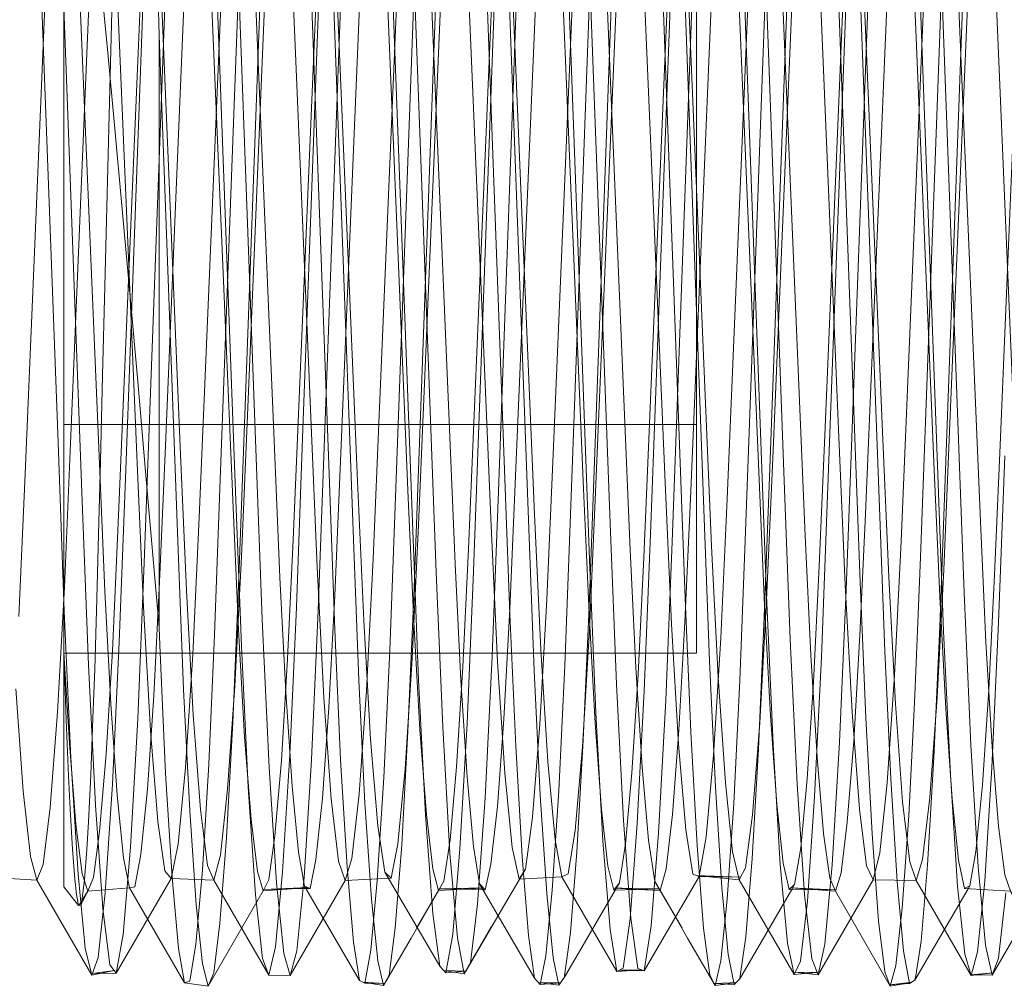
# Model space of a CAD drawing. Units: inches. Extents: x -18 to 18, y -12 to 12.
# Drawn here: x -14.2 to -13.9, y -9.5 to -9.3 of the extents above; entities that cross this region are included whole.
import ezdxf

# ---------------------------------------------------------------- set-up
doc = ezdxf.new("R2010")
doc.units = ezdxf.units.IN
doc.header["$MEASUREMENT"] = 0
doc.linetypes.add('ISO-02 Dashed', pattern=[0.3, 0.24, -0.06])
for name, color, linetype, lineweight in [('Roof', 7, 'Continuous', 13), ('Setscrew', 7, 'Continuous', 5), ('T MINI', 7, 'Continuous', 5)]:
    doc.layers.add(name, color=color, linetype=linetype, lineweight=lineweight)

# ---------------------------------------------------------------- blocks, each defined once
blk = doc.blocks.new('Group-3-1')
at = {"layer": 'Setscrew', "color": 7, "linetype": 'Continuous', "lineweight": 5}
for p, q in [((-7.086, -4.74756), (-7.086, -4.58367)), ((-7.07542, -4.61748), (-7.07472, -4.64667)), ((-6.98574, -4.62862), (-6.98281, -4.69814)), ((-7.00652, -4.62971), (-7.00359, -4.69928)), ((-7.086, -4.71989), (-7.08599, -4.71989)), ((-7.05103, -4.72306), (-7.05031, -4.73765)), ((-7.02302, -4.72816), (-7.02225, -4.73841)), ((-7.02225, -4.73841), (-7.0215, -4.74512)), ((-7.0215, -4.74512), (-7.02081, -4.74797)), ((-6.97994, -4.7444), (-6.97923, -4.74779)), ((-7.08317, -4.74809), (-7.07822, -4.74771)), ((-7.06238, -4.74807), (-7.05736, -4.74768)), ((-7.05931, -4.74783), (-7.0573, -4.74778)), ((-7.04159, -4.74803), (-7.03643, -4.74772)), ((-7.0198, -4.74775), (-7.01544, -4.74781)), ((-7.00798, -4.74766), (-7.00723, -4.75559)), ((-6.98721, -4.74694), (-6.98645, -4.75517)), ((-7.08401, -4.74976), (-7.08321, -4.74816)), ((-7.04485, -4.75366), (-7.04159, -4.74803)), ((-7.04198, -4.7487), (-7.04158, -4.74803)), ((-7.03886, -4.74786), (-7.03632, -4.74792)), ((-7.02876, -4.74836), (-7.02801, -4.75598)), ((-7.02666, -4.75827), (-7.02065, -4.74796)), ((-7.02081, -4.74797), (-7.01544, -4.74781)), ((-7.01797, -4.74788), (-7.01531, -4.74802)), ((-7.00588, -4.75847), (-6.99971, -4.74789)), ((-7.00002, -4.74789), (-6.9946, -4.74795)), ((-6.99659, -4.74793), (-6.99454, -4.74808)), ((-6.9851, -4.75866), (-6.97879, -4.74782)), ((-6.97923, -4.74779), (-6.97378, -4.74809)), ((-7.04879, -4.75636), (-7.0481, -4.75929)), ((-7.02666, -4.75827), (-7.02665, -4.75814)), ((-7.06889, -4.75934), (-7.06881, -4.75915)), ((-7.05058, -4.75887), (-7.0481, -4.75929)), ((-7.05031, -4.759), (-7.04975, -4.75901)), ((-6.98809, -4.75921), (-6.98574, -4.75903))]:
    blk.add_line(p, q, dxfattribs=at)
at = {"layer": 'Setscrew', "color": 8, "linetype": 'ISO-02 Dashed', "lineweight": 5}
for p, q in [((-7.011, -4.71989), (-7.011, -4.61135)), ((-7.02374, -4.71439), (-7.02018, -4.61806)), ((-7.0023, -4.69793), (-6.99939, -4.61924)), ((-6.98152, -4.69926), (-6.9786, -4.62044)), ((-7.01723, -4.70853), (-7.01367, -4.62378)), ((-6.97501, -4.69521), (-6.97209, -4.62587)), ((-7.07401, -4.69619), (-7.07109, -4.62686)), ((-7.00522, -4.70651), (-7.0023, -4.62755)), ((-7.05325, -4.69802), (-7.05033, -4.62859)), ((-7.03249, -4.69982), (-7.02957, -4.63034)), ((-7.01173, -4.70159), (-7.00881, -4.63213)), ((-6.99097, -4.70334), (-6.98805, -4.63394)), ((-7.0796, -4.70539), (-7.07668, -4.63606)), ((-7.08115, -4.67637), (-7.08068, -4.65763)), ((-7.08142, -4.68696), (-7.08115, -4.67637)), ((-7.08168, -4.69711), (-7.08142, -4.68696)), ((-7.086, -4.69276), (-7.011, -4.69276)), ((-6.99645, -4.70956), (-6.99579, -4.69404)), ((-6.97566, -4.71058), (-6.97501, -4.69521)), ((-7.07465, -4.71142), (-7.07401, -4.69619)), ((-7.03314, -4.71463), (-7.03249, -4.69982)), ((-7.06814, -4.71769), (-7.0675, -4.70037)), ((-7.01238, -4.71621), (-7.01173, -4.70159)), ((-6.99163, -4.71776), (-6.99097, -4.70334)), ((-7.08026, -4.71962), (-7.0796, -4.70539)), ((-6.99713, -4.72333), (-6.99645, -4.70956)), ((-7.07535, -4.72494), (-7.07465, -4.71142)), ((-7.08235, -4.72176), (-7.08211, -4.71345)), ((-7.03385, -4.72769), (-7.03314, -4.71463)), ((-7.02442, -4.73018), (-7.02374, -4.71439)), ((-7.0131, -4.72902), (-7.01238, -4.71621)), ((-7.081, -4.73183), (-7.08026, -4.71962)), ((-7.08599, -4.71989), (-7.011, -4.71989)), ((-7.06022, -4.73259), (-7.05948, -4.72056)), ((-6.99788, -4.73478), (-6.99713, -4.72333)), ((-7.0761, -4.736), (-7.07535, -4.72494)), ((-7.01386, -4.73902), (-7.0131, -4.72902)), ((-7.00439, -4.74423), (-7.00364, -4.73122)), ((-7.08177, -4.741), (-7.081, -4.73183)), ((-6.99865, -4.74294), (-6.99788, -4.73478)), ((-7.08251, -4.74646), (-7.08177, -4.741)), ((-7.0675, -4.75189), (-7.06673, -4.74175)), ((-6.99937, -4.7473), (-6.99865, -4.74294)), ((-7.00516, -4.75351), (-7.00439, -4.74423)), ((-6.97858, -4.74747), (-6.97787, -4.74338)), ((-7.08317, -4.74809), (-7.08251, -4.74646)), ((-7.07822, -4.74771), (-7.07758, -4.74757)), ((-7.06238, -4.74807), (-7.06172, -4.7467)), ((-7.05736, -4.74768), (-7.05709, -4.74766)), ((-7.02081, -4.74797), (-7.02015, -4.74712)), ((-7.02065, -4.74796), (-7.02015, -4.74712)), ((-6.97923, -4.74779), (-6.97858, -4.74747)), ((-6.97879, -4.74782), (-6.97858, -4.74747)), ((-7.08345, -4.74853), (-7.08313, -4.748)), ((-7.08321, -4.74816), (-7.08313, -4.748)), ((-7.04419, -4.75248), (-7.04147, -4.74781)), ((-7.04419, -4.75248), (-7.04198, -4.7487)), ((-7.04159, -4.74803), (-7.04147, -4.74781)), ((-7.01543, -4.74781), (-7.01457, -4.74929)), ((-7.02665, -4.75814), (-7.02594, -4.75299)), ((-7.00583, -4.75813), (-7.00516, -4.75351)), ((-6.98501, -4.75814), (-6.98438, -4.75401)), ((-7.07171, -4.75894), (-7.07107, -4.75878))]:
    blk.add_line(p, q, dxfattribs=at)
at = {"layer": 'Setscrew', "color": 7, "linetype": 'Continuous', "lineweight": 5, "flags": 128}
for points in [[(-7.05748, -4.57565), (-7.05818, -4.5721), (-7.05167, -4.58335), (-7.05097, -4.58647), (-7.05021, -4.59344), (-7.04945, -4.60391), (-7.04874, -4.61705), (-7.04809, -4.63195), (-7.04517, -4.70151), (-7.04452, -4.71615), (-7.0438, -4.72898)], [(-7.0404, -4.57248), (-7.04025, -4.57191), (-7.04676, -4.58318), (-7.0461, -4.58453), (-7.04537, -4.58968), (-7.0446, -4.59856), (-7.04386, -4.61055), (-7.04319, -4.62463), (-7.03963, -4.70927), (-7.03895, -4.72306), (-7.0382, -4.73455), (-7.03743, -4.74279), (-7.03671, -4.74724), (-7.0302, -4.7584)], [(-7.02849, -4.75909), (-7.02955, -4.75917), (-7.0302, -4.7584), (-7.03092, -4.75334), (-7.03169, -4.74397), (-7.03244, -4.73091), (-7.03312, -4.71524), (-7.03668, -4.61903), (-7.03735, -4.60303), (-7.03809, -4.5894), (-7.03886, -4.5793), (-7.03959, -4.57344), (-7.04025, -4.57191), (-7.03906, -4.57207)], [(-7.01543, -4.74781), (-7.0127, -4.75249), (-7.01596, -4.74693), (-7.01669, -4.74204), (-7.01745, -4.7334), (-7.01819, -4.72159), (-7.01887, -4.70762), (-7.02243, -4.62298), (-7.02311, -4.60907), (-7.02385, -4.59739), (-7.02462, -4.58891), (-7.02535, -4.58419), (-7.026, -4.58325), (-7.01949, -4.57199)], [(-7.00753, -4.7591), (-7.00879, -4.75929), (-7.00944, -4.75805), (-7.01018, -4.75249), (-7.01094, -4.74267), (-7.01168, -4.72925), (-7.01236, -4.71336), (-7.01592, -4.61715), (-7.0166, -4.60134), (-7.01734, -4.58806), (-7.01811, -4.57842), (-7.01884, -4.57305), (-7.01949, -4.57199), (-7.01799, -4.5721)], [(-6.99709, -4.57211), (-6.99873, -4.57213), (-6.99808, -4.57272), (-6.99736, -4.57759), (-6.9966, -4.58677), (-6.99585, -4.59969), (-6.99516, -4.61528), (-6.99159, -4.71147), (-6.99093, -4.72755), (-6.99019, -4.74131), (-6.98943, -4.75159), (-6.98869, -4.75764), (-6.98803, -4.75936), (-6.98667, -4.7591)], [(-7.01592, -4.57488), (-7.01517, -4.58219), (-7.0144, -4.59358), (-7.01368, -4.60816), (-7.01303, -4.62481), (-7.0101, -4.70388), (-7.00946, -4.72081)], [(-7.06957, -4.75671), (-7.06889, -4.75934), (-7.06238, -4.74807), (-7.06306, -4.74575), (-7.06381, -4.73959), (-7.06458, -4.7298), (-7.0653, -4.71713), (-7.06595, -4.7026), (-7.06888, -4.63308), (-7.06953, -4.61805), (-7.07023, -4.60476), (-7.07099, -4.59407), (-7.07175, -4.58684), (-7.07246, -4.58345), (-7.07571, -4.57783), (-7.07738, -4.57502), (-7.07713, -4.57658), (-7.07687, -4.57946), (-7.07665, -4.5827), (-7.07639, -4.58778), (-7.07613, -4.59405), (-7.0759, -4.60037), (-7.07565, -4.60847), (-7.07542, -4.61748)], [(-7.06859, -4.58324), (-7.06752, -4.58315), (-7.06685, -4.58491), (-7.06611, -4.59051), (-7.06535, -4.59978), (-7.06462, -4.61206), (-7.06396, -4.62632), (-7.06104, -4.6956), (-7.06039, -4.71091), (-7.0597, -4.72449), (-7.05894, -4.73566), (-7.05818, -4.74348), (-7.05747, -4.7475), (-7.05096, -4.7587)], [(-7.03595, -4.58287), (-7.03518, -4.59452), (-7.03447, -4.60928), (-7.03382, -4.62607), (-7.03089, -4.70515), (-7.03024, -4.72194)], [(-7.05672, -4.58357), (-7.05596, -4.59547), (-7.05525, -4.61041), (-7.05461, -4.62734), (-7.05168, -4.70641), (-7.05103, -4.72306)], [(-7.00524, -4.58338), (-7.00459, -4.5839), (-7.00387, -4.58818), (-7.00311, -4.59626), (-7.00236, -4.60762), (-7.00167, -4.62133), (-6.9981, -4.70595), (-6.99744, -4.7201), (-6.9967, -4.73221), (-6.99594, -4.74125), (-6.9952, -4.74657), (-6.99454, -4.74808), (-6.98803, -4.75936)], [(-6.98448, -4.58354), (-6.98383, -4.58365), (-6.98312, -4.5875), (-6.98236, -4.59516), (-6.98161, -4.6062), (-6.98091, -4.6197), (-6.98026, -4.63492), (-6.97734, -4.70426), (-6.97669, -4.71858), (-6.97595, -4.73098), (-6.97519, -4.7404), (-6.97445, -4.74616), (-6.97378, -4.74809), (-6.96727, -4.75937)], [(-6.99362, -4.59265), (-6.9929, -4.60705), (-6.99225, -4.62356), (-6.98932, -4.70259), (-6.98867, -4.71967)], [(-7.07171, -4.75894), (-7.07822, -4.74771), (-7.07893, -4.74413), (-7.07969, -4.73672), (-7.08045, -4.72589), (-7.08115, -4.71253), (-7.0818, -4.69744), (-7.08472, -4.62803), (-7.08537, -4.61359), (-7.086, -4.60253), (-7.08543, -4.60603)], [(-7.0581, -4.60474), (-7.05745, -4.62094), (-7.05453, -4.6997), (-7.05388, -4.7171), (-7.05319, -4.73254), (-7.05243, -4.74523), (-7.05167, -4.75413)], [(-7.08543, -4.60603), (-7.08446, -4.61306), (-7.08354, -4.62099), (-7.08275, -4.6288), (-7.08179, -4.63853), (-7.08081, -4.64872), (-7.08004, -4.65684), (-7.07904, -4.66766), (-7.07805, -4.67849), (-7.07724, -4.68767), (-7.07631, -4.69835), (-7.07472, -4.71684)], [(-7.02731, -4.63082), (-7.02438, -4.7004), (-7.02373, -4.71517), (-7.02302, -4.72816)], [(-7.07472, -4.64667), (-7.07246, -4.70766), (-7.07181, -4.72417), (-7.07109, -4.73857), (-7.07032, -4.7497), (-7.06957, -4.75671)], [(-7.06889, -4.75934), (-7.07171, -4.75894), (-7.07242, -4.75487), (-7.07318, -4.74644), (-7.07394, -4.73413), (-7.07464, -4.71894), (-7.07472, -4.71684), (-7.07472, -4.64667)], [(-6.98281, -4.69814), (-6.98216, -4.71317), (-6.98145, -4.72646), (-6.9807, -4.73716), (-6.97994, -4.7444)], [(-7.00359, -4.69928), (-7.00295, -4.71417), (-7.00224, -4.72732), (-7.00147, -4.73779), (-7.00072, -4.74477), (-7.00002, -4.74789)], [(-6.98867, -4.71967), (-6.98796, -4.73478), (-6.98721, -4.74694)], [(-7.0847, -4.74668), (-7.08497, -4.74311), (-7.08525, -4.73836), (-7.08544, -4.73442), (-7.08572, -4.72778), (-7.086, -4.71978), (-7.08536, -4.7306), (-7.08459, -4.74015), (-7.08385, -4.74604), (-7.08317, -4.74809), (-7.08421, -4.74977), (-7.08345, -4.74853)], [(-7.00946, -4.72081), (-7.00875, -4.73575), (-7.00798, -4.74766)], [(-7.03024, -4.72194), (-7.02953, -4.73671), (-7.02876, -4.74836)], [(-7.0438, -4.72898), (-7.04303, -4.73901), (-7.04228, -4.74544), (-7.04159, -4.74803)], [(-7.05031, -4.73765), (-7.04954, -4.74904), (-7.04879, -4.75636)], [(-7.086, -4.74756), (-7.08426, -4.74978), (-7.08401, -4.74976)], [(-7.0847, -4.74668), (-7.08451, -4.74848), (-7.08426, -4.74978)], [(-7.01457, -4.74929), (-7.01205, -4.75366), (-7.00879, -4.75929)], [(-7.05167, -4.75413), (-7.05096, -4.7587), (-7.05031, -4.759)], [(-7.04485, -4.75366), (-7.0481, -4.75929), (-7.04798, -4.75905)], [(-7.00723, -4.75559), (-7.00653, -4.75914), (-7.00588, -4.75847), (-7.00583, -4.75813)], [(-6.98645, -4.75517), (-6.98574, -4.75903), (-6.9851, -4.75866), (-6.98501, -4.75814)], [(-7.02801, -4.75598), (-7.02732, -4.75923), (-7.02666, -4.75827)], [(-7.02732, -4.75923), (-7.02975, -4.75893), (-7.02826, -4.75896)], [(-7.00653, -4.75914), (-7.00892, -4.75905), (-7.00703, -4.75895)]]:
    blk.add_lwpolyline(points, dxfattribs=at)
at = {"layer": 'Setscrew', "color": 8, "linetype": 'ISO-02 Dashed', "lineweight": 5, "flags": 128}
for points in [[(-6.98803, -4.75936), (-6.98735, -4.75691), (-6.98661, -4.75009), (-6.98584, -4.73915), (-6.98512, -4.72489), (-6.98446, -4.70849), (-6.98154, -4.62961), (-6.98089, -4.61244), (-6.98019, -4.59723), (-6.97944, -4.58489), (-6.97868, -4.57643), (-6.97797, -4.57232)], [(-6.99579, -4.69404), (-6.99288, -4.62482), (-6.99221, -4.6107), (-6.99147, -4.59867), (-6.9907, -4.58974)], [(-7.0675, -4.70037), (-7.06458, -4.62156), (-7.06392, -4.60529)], [(-7.08068, -4.65763), (-7.07972, -4.61868), (-7.07953, -4.61164)], [(-7.06673, -4.74175), (-7.06599, -4.72807), (-7.06532, -4.71203), (-7.06175, -4.6157)], [(-7.04672, -4.75245), (-7.04595, -4.7426), (-7.04521, -4.72914), (-7.04453, -4.71321), (-7.04096, -4.61688)], [(-7.05948, -4.72056), (-7.05881, -4.70645), (-7.05524, -4.62171)], [(-7.04094, -4.74692), (-7.04021, -4.74201), (-7.03944, -4.73334), (-7.0387, -4.7215), (-7.03802, -4.70749), (-7.03445, -4.62274)], [(-7.04738, -4.71952), (-7.04674, -4.70245), (-7.04382, -4.62352)], [(-7.0281, -4.74796), (-7.02734, -4.73618), (-7.02663, -4.72134), (-7.02598, -4.7045), (-7.02306, -4.62552)], [(-7.08211, -4.71345), (-7.08187, -4.70431), (-7.08168, -4.69711)], [(-7.0546, -4.72633), (-7.0539, -4.71304), (-7.05325, -4.69802)], [(-7.00364, -4.73122), (-7.00296, -4.71557), (-7.0023, -4.69793)], [(-6.98286, -4.73224), (-6.98217, -4.71673), (-6.98152, -4.69926)], [(-7.00735, -4.74905), (-7.00659, -4.73768), (-7.00587, -4.72313), (-7.00522, -4.70651)], [(-7.02015, -4.74712), (-7.01943, -4.74248), (-7.01866, -4.73406), (-7.01791, -4.72242), (-7.01723, -4.70853)], [(-6.97787, -4.74338), (-6.9771, -4.73547), (-6.97635, -4.72423), (-6.97566, -4.71058)], [(-7.07107, -4.75878), (-7.07035, -4.75437), (-7.06959, -4.74562), (-7.06884, -4.73305), (-7.06814, -4.71769)], [(-6.99454, -4.74808), (-6.99386, -4.74593), (-6.99312, -4.73993), (-6.99235, -4.73031), (-6.99163, -4.71776)], [(-7.05031, -4.759), (-7.04961, -4.75509), (-7.04885, -4.74682), (-7.04809, -4.73463), (-7.04738, -4.71952)], [(-7.0831, -4.73987), (-7.08283, -4.7343), (-7.08256, -4.7276), (-7.08235, -4.72176)], [(-7.05682, -4.74777), (-7.05612, -4.74433), (-7.05536, -4.73705), (-7.0546, -4.72633)], [(-7.03606, -4.74792), (-7.03537, -4.74491), (-7.03461, -4.73806), (-7.03385, -4.72769)], [(-7.02594, -4.75299), (-7.02517, -4.74342), (-7.02442, -4.73018)], [(-7.06172, -4.7467), (-7.06099, -4.74152), (-7.06022, -4.73259)], [(-6.98438, -4.75401), (-6.98361, -4.74502), (-6.98286, -4.73224)], [(-7.07758, -4.74757), (-7.07687, -4.74369), (-7.0761, -4.736)], [(-7.0153, -4.74803), (-7.01461, -4.74544), (-7.01386, -4.73902)], [(-7.08401, -4.74976), (-7.08383, -4.74896), (-7.08357, -4.74671), (-7.0833, -4.74316), (-7.0831, -4.73987)], [(-7.05709, -4.74766), (-7.0623, -4.7479), (-7.05931, -4.74783)], [(-7.05747, -4.7475), (-7.05682, -4.74777), (-7.0573, -4.74778)], [(-7.04159, -4.74803), (-7.04094, -4.74692), (-7.04158, -4.74803)], [(-7.03886, -4.74786), (-7.04147, -4.74781), (-7.03626, -4.74771), (-7.03643, -4.74772)], [(-7.03671, -4.74724), (-7.03606, -4.74792), (-7.03632, -4.74792)], [(-7.01797, -4.74788), (-7.02063, -4.74774), (-7.0198, -4.74775)], [(-7.01596, -4.74693), (-7.0153, -4.74803), (-7.01531, -4.74802)], [(-7.00002, -4.74789), (-6.99937, -4.7473), (-6.99971, -4.74789)], [(-6.9946, -4.74795), (-6.9998, -4.74769), (-6.99659, -4.74793)], [(-7.02955, -4.75917), (-7.02886, -4.75575), (-7.0281, -4.74796)], [(-7.01544, -4.74781), (-7.01543, -4.74781), (-7.01544, -4.74781)], [(-7.00879, -4.75929), (-7.0081, -4.75636), (-7.00735, -4.74905)], [(-7.06881, -4.75915), (-7.06823, -4.75779), (-7.0675, -4.75189)], [(-7.04798, -4.75905), (-7.04745, -4.75804), (-7.04672, -4.75245)], [(-7.05058, -4.75887), (-7.04798, -4.75905), (-7.04975, -4.75901)], [(-7.02849, -4.75909), (-7.02714, -4.75897), (-7.02826, -4.75896)], [(-7.00753, -4.7591), (-7.00631, -4.75891), (-7.00703, -4.75895)], [(-6.98809, -4.75921), (-6.98548, -4.75888), (-6.98667, -4.7591)]]:
    blk.add_lwpolyline(points, dxfattribs=at)
blk = doc.blocks.new('Group-50-1')
at = {"layer": 'T MINI', "color": 8, "linetype": 'ISO-02 Dashed', "lineweight": 5}
for p, q in [((-7.02456, -4.61511), (-7.02124, -4.70449)), ((-7.04469, -4.70431), (-7.04795, -4.61638)), ((-7.01645, -4.70577), (-7.01319, -4.61776)), ((-7.01388, -4.70666), (-7.01057, -4.61716)), ((-7.07648, -4.70918), (-7.07316, -4.61962)), ((-7.04518, -4.62076), (-7.04186, -4.71031)), ((-7.02695, -4.62069), (-7.02369, -4.70877)), ((-7.01805, -4.62103), (-7.01473, -4.69966)), ((-7.05446, -4.62215), (-7.0512, -4.6995)), ((-7.03745, -4.71017), (-7.03419, -4.62213)), ((-7.00737, -4.70157), (-7.00406, -4.62284)), ((-7.02296, -4.70079), (-7.0197, -4.62336)), ((-6.99326, -4.71237), (-6.98995, -4.62291)), ((-6.98258, -4.6233), (-6.97927, -4.71274)), ((-7.06997, -4.70379), (-7.06665, -4.625)), ((-7.0027, -4.71306), (-7.00595, -4.62518)), ((-7.05509, -4.69438), (-7.05254, -4.6255)), ((-7.03867, -4.626), (-7.03535, -4.70478)), ((-7.03346, -4.62594), (-7.0302, -4.70343)), ((-7.0867, -4.6949), (-7.08921, -4.62718)), ((-7.06579, -4.6267), (-7.06324, -4.69564)), ((-7.0577, -4.69437), (-7.05519, -4.62667)), ((-7.04396, -4.70466), (-7.0407, -4.6272)), ((-6.98675, -4.7066), (-6.98344, -4.6279)), ((-6.97607, -4.62824), (-6.97276, -4.70692)), ((-7.00319, -4.62937), (-7.00064, -4.69837)), ((-6.98495, -4.62984), (-6.98244, -4.69763)), ((-7.04858, -4.69076), (-7.04603, -4.63017)), ((-7.01246, -4.62989), (-7.00921, -4.7072)), ((-7.07871, -4.69917), (-7.0762, -4.63138)), ((-7.06569, -4.69968), (-7.0682, -4.6319)), ((-7.06421, -4.69076), (-7.0617, -4.6312)), ((-7.05928, -4.63123), (-7.05673, -4.69188)), ((-7.03449, -4.70066), (-7.03194, -4.63167)), ((-7.0864, -4.63293), (-7.08384, -4.70187)), ((-6.98095, -4.6926), (-6.97844, -4.63298)), ((-6.99668, -4.63358), (-6.99413, -4.69428)), ((-6.99545, -4.7012), (-6.99294, -4.63346)), ((-6.98895, -4.69363), (-6.99146, -4.63399)), ((-7.08522, -4.69498), (-7.08271, -4.63534)), ((-7.02798, -4.69629), (-7.02543, -4.6356)), ((-7.07988, -4.63671), (-7.07733, -4.69736)), ((-7.0722, -4.69543), (-7.07471, -4.6358)), ((-7.09058, -4.69861), (-7.08803, -4.63803)), ((-6.99945, -4.63717), (-7.00196, -4.69677)), ((-7.06495, -4.7084), (-7.06421, -4.69076)), ((-7.04934, -4.70871), (-7.04858, -4.69076)), ((-7.05673, -4.69188), (-7.05597, -4.70967)), ((-6.98169, -4.70999), (-6.98095, -4.6926)), ((-6.98821, -4.71088), (-6.98895, -4.69363)), ((-7.08596, -4.71488), (-7.0867, -4.6949)), ((-7.08595, -4.71206), (-7.08522, -4.69498)), ((-7.05844, -4.71442), (-7.0577, -4.69437)), ((-7.05585, -4.71478), (-7.05509, -4.69438)), ((-6.99413, -4.69428), (-6.99338, -4.71176)), ((-7.07147, -4.71245), (-7.0722, -4.69543)), ((-7.06324, -4.69564), (-7.06248, -4.71587)), ((-7.02873, -4.7135), (-7.02798, -4.69629)), ((-7.07733, -4.69736), (-7.07658, -4.71443)), ((-7.00196, -4.69677), (-7.00269, -4.71361)), ((-6.97518, -4.71623), (-6.97444, -4.69647)), ((-7.09133, -4.71552), (-7.09058, -4.69861)), ((-7.00064, -4.69837), (-6.99989, -4.71824)), ((-6.98244, -4.69763), (-6.9817, -4.71725)), ((-7.07944, -4.71858), (-7.07871, -4.69917)), ((-7.06496, -4.71903), (-7.06569, -4.69968)), ((-7.0512, -4.6995), (-7.05046, -4.716)), ((-7.01473, -4.69966), (-7.01398, -4.71643)), ((-7.03524, -4.72022), (-7.03449, -4.70066)), ((-7.0237, -4.71713), (-7.02296, -4.70079)), ((-7.08384, -4.70187), (-7.08309, -4.72127)), ((-7.00813, -4.7181), (-7.00737, -4.70157)), ((-6.99618, -4.72035), (-6.99545, -4.7012)), ((-7.0302, -4.70343), (-7.02945, -4.71944)), ((-7.07073, -4.72003), (-7.06997, -4.70379)), ((-7.04395, -4.72307), (-7.04469, -4.70431)), ((-7.02124, -4.70449), (-7.02049, -4.72355)), ((-7.04472, -4.72052), (-7.04396, -4.70466)), ((-7.03535, -4.70478), (-7.03458, -4.7209)), ((-7.01719, -4.72434), (-7.01645, -4.70577)), ((-7.01464, -4.72545), (-7.01388, -4.70666)), ((-6.98753, -4.72249), (-6.98675, -4.7066)), ((-7.00921, -4.7072), (-7.00844, -4.72273)), ((-7.07724, -4.72765), (-7.07648, -4.70918)), ((-7.06573, -4.72377), (-7.06495, -4.7084)), ((-7.05014, -4.72431), (-7.04934, -4.70871)), ((-7.02369, -4.70877), (-7.02294, -4.72697)), ((-7.05597, -4.70967), (-7.05517, -4.72512)), ((-7.04186, -4.71031), (-7.04109, -4.72863)), ((-7.03821, -4.7282), (-7.03745, -4.71017)), ((-6.98248, -4.72513), (-6.98169, -4.70999)), ((-6.98741, -4.72588), (-6.98821, -4.71088)), ((-7.08676, -4.72686), (-7.08595, -4.71206)), ((-7.07067, -4.72718), (-7.07147, -4.71245)), ((-6.99405, -4.73043), (-6.99326, -4.71237)), ((-6.99338, -4.71176), (-6.99256, -4.72686)), ((-6.97927, -4.71274), (-6.97849, -4.73075)), ((-7.02956, -4.72829), (-7.02873, -4.7135)), ((-7.00269, -4.71361), (-7.00351, -4.72814)), ((-7.00192, -4.73072), (-7.0027, -4.71306)), ((-7.08518, -4.73229), (-7.08596, -4.71488)), ((-7.07575, -4.72905), (-7.07658, -4.71443)), ((-7.05922, -4.73189), (-7.05844, -4.71442)), ((-7.05665, -4.7325), (-7.05585, -4.71478)), ((-7.06248, -4.71587), (-7.06168, -4.73343)), ((-7.05046, -4.716), (-7.04964, -4.73007)), ((-6.97597, -4.73344), (-6.97518, -4.71623)), ((-7.02453, -4.73097), (-7.0237, -4.71713)), ((-7.01398, -4.71643), (-7.01314, -4.73065)), ((-6.9817, -4.71725), (-6.9809, -4.73429)), ((-7.08025, -4.7354), (-7.07944, -4.71858)), ((-7.00898, -4.73196), (-7.00813, -4.7181)), ((-6.99989, -4.71824), (-6.99907, -4.73541)), ((-7.06415, -4.73578), (-7.06496, -4.71903)), ((-7.02945, -4.71944), (-7.02861, -4.73276)), ((-7.07159, -4.73344), (-7.07073, -4.72003)), ((-7.04556, -4.73359), (-7.04472, -4.72052)), ((-7.03607, -4.73704), (-7.03524, -4.72022)), ((-7.03458, -4.7209), (-7.03372, -4.73409)), ((-6.997, -4.73686), (-6.99618, -4.72035)), ((-7.08309, -4.72127), (-7.08226, -4.73789)), ((-7.04313, -4.73906), (-7.04395, -4.72307)), ((-7.00844, -4.72273), (-7.00758, -4.73525)), ((-6.9884, -4.73526), (-6.98753, -4.72249)), ((-7.09169, -4.72411), (-7.09083, -4.73625)), ((-7.06659, -4.736), (-7.06573, -4.72377)), ((-7.05101, -4.73658), (-7.05014, -4.72431)), ((-7.02049, -4.72355), (-7.01965, -4.73972)), ((-7.01802, -4.74008), (-7.01719, -4.72434)), ((-7.05517, -4.72512), (-7.0543, -4.73716)), ((-7.01549, -4.7412), (-7.01464, -4.72545)), ((-6.98334, -4.73697), (-6.98248, -4.72513)), ((-6.98656, -4.7375), (-6.98741, -4.72588)), ((-7.08762, -4.73818), (-7.08676, -4.72686)), ((-7.0781, -4.74289), (-7.07724, -4.72765)), ((-7.0698, -4.73841), (-7.07067, -4.72718)), ((-7.02294, -4.72697), (-7.0221, -4.74212)), ((-6.99256, -4.72686), (-6.99168, -4.73836)), ((-7.07487, -4.73982), (-7.07575, -4.72905)), ((-7.04109, -4.72863), (-7.04023, -4.74363)), ((-7.03905, -4.74306), (-7.03821, -4.7282)), ((-7.03044, -4.73932), (-7.02956, -4.72829)), ((-7.00351, -4.72814), (-7.00437, -4.73906)), ((-7.04964, -4.73007), (-7.04878, -4.74033)), ((-7.02539, -4.7409), (-7.02453, -4.73097)), ((-7.01314, -4.73065), (-7.01226, -4.74084)), ((-7.00107, -4.74494), (-7.00192, -4.73072)), ((-6.99491, -4.74496), (-6.99405, -4.73043)), ((-6.97849, -4.73075), (-6.97762, -4.74519)), ((-7.08432, -4.74608), (-7.08518, -4.73229)), ((-7.05922, -4.73189), (-7.06008, -4.7458)), ((-7.05752, -4.74646), (-7.05665, -4.7325)), ((-7.00986, -4.74165), (-7.00898, -4.73196)), ((-7.07247, -4.74253), (-7.07159, -4.73344)), ((-7.06168, -4.73343), (-7.06081, -4.74711)), ((-7.04556, -4.73359), (-7.04642, -4.74249)), ((-7.02861, -4.73276), (-7.02775, -4.742)), ((-6.97683, -4.7469), (-6.97597, -4.73344)), ((-7.03372, -4.73409), (-7.03284, -4.7429)), ((-6.9809, -4.73429), (-6.98005, -4.74751)), ((-7.08111, -4.74828), (-7.08025, -4.7354)), ((-7.06744, -4.74383), (-7.06659, -4.736)), ((-7.06329, -4.74853), (-7.06415, -4.73578)), ((-7.00758, -4.73525), (-7.00673, -4.74343)), ((-6.99907, -4.73541), (-6.99819, -4.74848)), ((-6.9884, -4.73526), (-6.98927, -4.74355)), ((-7.09083, -4.73625), (-7.08998, -4.74397)), ((-7.0543, -4.73716), (-7.05343, -4.74452)), ((-7.05188, -4.74423), (-7.05101, -4.73658)), ((-7.03695, -4.74958), (-7.03607, -4.73704)), ((-6.99786, -4.74927), (-6.997, -4.73686)), ((-6.98419, -4.74434), (-6.98334, -4.73697)), ((-7.08846, -4.74493), (-7.08762, -4.73818)), ((-7.08226, -4.73789), (-7.08138, -4.75014)), ((-7.06896, -4.74503), (-7.0698, -4.73841)), ((-6.99168, -4.73836), (-6.99083, -4.74509)), ((-6.98571, -4.7446), (-6.98656, -4.7375)), ((-7.04227, -4.75072), (-7.04313, -4.73906)), ((-7.03044, -4.73932), (-7.03128, -4.7455)), ((-7.00437, -4.73906), (-7.0052, -4.74532)), ((-7.07403, -4.7457), (-7.07487, -4.73982)), ((-7.04878, -4.74033), (-7.04795, -4.74584)), ((-7.01965, -4.73972), (-7.01877, -4.7513)), ((-7.01888, -4.75136), (-7.01802, -4.74008)), ((-7.02621, -4.74605), (-7.02539, -4.7409)), ((-7.01637, -4.75222), (-7.01549, -4.7412)), ((-7.01226, -4.74084), (-7.01143, -4.74608)), ((-7.01068, -4.74634), (-7.00986, -4.74165)), ((-7.07898, -4.75322), (-7.0781, -4.74289)), ((-7.07328, -4.74658), (-7.07247, -4.74253)), ((-7.04642, -4.74249), (-7.04722, -4.74654)), ((-7.03991, -4.75318), (-7.03905, -4.74306)), ((-7.03284, -4.7429), (-7.03204, -4.74666)), ((-7.02775, -4.742), (-7.02695, -4.74641)), ((-7.0221, -4.74212), (-7.02124, -4.75262)), ((-7.08998, -4.74397), (-7.08921, -4.74679)), ((-7.06822, -4.74678), (-7.06744, -4.74383)), ((-7.05266, -4.74682), (-7.05188, -4.74423)), ((-7.04023, -4.74363), (-7.03935, -4.75364)), ((-7.00673, -4.74343), (-7.00595, -4.74673)), ((-6.98927, -4.74355), (-6.99007, -4.74676)), ((-7.08846, -4.74493), (-7.08921, -4.74679)), ((-7.06822, -4.74678), (-7.06896, -4.74503)), ((-7.05343, -4.74452), (-7.05266, -4.74682)), ((-7.0052, -4.74532), (-7.00595, -4.74673)), ((-7.00022, -4.75424), (-7.00107, -4.74494)), ((-6.99578, -4.75438), (-6.99491, -4.74496)), ((-6.99083, -4.74509), (-6.99007, -4.74676)), ((-6.98495, -4.74682), (-6.98571, -4.7446)), ((-6.98495, -4.74682), (-6.98419, -4.74434)), ((-6.97762, -4.74519), (-6.97675, -4.7545)), ((-7.08921, -4.74679), (-7.09463, -4.74646)), ((-7.08347, -4.75485), (-7.08432, -4.74608)), ((-7.07979, -4.75782), (-7.07328, -4.74658)), ((-7.07328, -4.74658), (-7.07403, -4.7457)), ((-7.07328, -4.74658), (-7.06822, -4.74678)), ((-7.06008, -4.7458), (-7.06093, -4.7547)), ((-7.05839, -4.75516), (-7.05752, -4.74646)), ((-7.04722, -4.74654), (-7.05266, -4.74682)), ((-7.04795, -4.74584), (-7.04144, -4.75698)), ((-7.04795, -4.74584), (-7.04722, -4.74654)), ((-7.03454, -4.75105), (-7.03128, -4.7455)), ((-7.03128, -4.7455), (-7.03204, -4.74666)), ((-7.03204, -4.74666), (-7.02695, -4.74641)), ((-7.02695, -4.74641), (-7.02621, -4.74605)), ((-7.02695, -4.74641), (-7.02044, -4.75763)), ((-7.01719, -4.75755), (-7.01068, -4.74634)), ((-7.01143, -4.74608), (-7.01068, -4.74634)), ((-7.01101, -4.74623), (-7.0058, -4.74645)), ((-7.00595, -4.74673), (-7.01101, -4.74623)), ((-7.0058, -4.74645), (-7.01068, -4.74634)), ((-7.08921, -4.74679), (-7.0827, -4.75807)), ((-7.06171, -4.75805), (-7.06822, -4.74678)), ((-7.06081, -4.74711), (-7.05994, -4.75548)), ((-7.05917, -4.75809), (-7.05266, -4.74682)), ((-7.00595, -4.74673), (-6.99944, -4.75799)), ((-6.99658, -4.75803), (-6.99007, -4.74676)), ((-6.99007, -4.74676), (-6.98495, -4.74682)), ((-6.98495, -4.74682), (-6.97844, -4.75809)), ((-6.98005, -4.74751), (-6.9792, -4.75557)), ((-6.97768, -4.75527), (-6.97683, -4.7469)), ((-6.97595, -4.75804), (-6.96944, -4.74677)), ((-7.08195, -4.75594), (-7.08111, -4.74828)), ((-7.06329, -4.74853), (-7.06245, -4.75606)), ((-6.99819, -4.74848), (-6.99734, -4.75613)), ((-6.97519, -4.75603), (-6.97434, -4.74828)), ((-7.03779, -4.7566), (-7.03695, -4.74958)), ((-6.99869, -4.75639), (-6.99786, -4.74927)), ((-7.08138, -4.75014), (-7.08054, -4.75683)), ((-7.04144, -4.75698), (-7.04227, -4.75072)), ((-7.03835, -4.75757), (-7.03454, -4.75105)), ((-7.03855, -4.75791), (-7.03529, -4.75228)), ((-7.03529, -4.75228), (-7.03835, -4.75757)), ((-7.0197, -4.75722), (-7.01888, -4.75136)), ((-7.01877, -4.7513), (-7.01794, -4.75726)), ((-7.01719, -4.75755), (-7.01637, -4.75222)), ((-7.07979, -4.75782), (-7.07898, -4.75322)), ((-7.04071, -4.75778), (-7.03991, -4.75318)), ((-7.02124, -4.75262), (-7.02044, -4.75763)), ((-7.06093, -4.7547), (-7.06171, -4.75805)), ((-7.03935, -4.75364), (-7.03855, -4.75791)), ((-6.99944, -4.75799), (-7.00022, -4.75424)), ((-6.99658, -4.75803), (-6.99578, -4.75438)), ((-6.97675, -4.7545), (-6.97595, -4.75804)), ((-7.0827, -4.75807), (-7.08347, -4.75485)), ((-7.0827, -4.75807), (-7.08195, -4.75594)), ((-7.05994, -4.75548), (-7.05917, -4.75809)), ((-7.05917, -4.75809), (-7.05839, -4.75516)), ((-6.9792, -4.75557), (-6.97844, -4.75809)), ((-6.97844, -4.75809), (-6.97768, -4.75527)), ((-7.08054, -4.75683), (-7.07979, -4.75782)), ((-7.06245, -4.75606), (-7.06171, -4.75805)), ((-7.04144, -4.75698), (-7.04071, -4.75778)), ((-7.03855, -4.75791), (-7.03779, -4.7566)), ((-6.99944, -4.75799), (-6.99869, -4.75639)), ((-6.99734, -4.75613), (-6.99658, -4.75803)), ((-6.97595, -4.75804), (-6.97519, -4.75603)), ((-7.08003, -4.7575), (-7.0827, -4.75807)), ((-7.08262, -4.75786), (-7.08003, -4.7575)), ((-7.07979, -4.75782), (-7.08262, -4.75786)), ((-7.06171, -4.75805), (-7.05917, -4.75809)), ((-7.04096, -4.7575), (-7.03835, -4.75757)), ((-7.03855, -4.75791), (-7.04096, -4.7575)), ((-7.03835, -4.75757), (-7.04071, -4.75778)), ((-7.02044, -4.75763), (-7.0197, -4.75722)), ((-7.02044, -4.75763), (-7.01752, -4.75742)), ((-7.01752, -4.75742), (-7.02013, -4.75746)), ((-7.02013, -4.75746), (-7.01719, -4.75755)), ((-7.01794, -4.75726), (-7.01719, -4.75755)), ((-6.99669, -4.75774), (-6.99944, -4.75799)), ((-6.99929, -4.75768), (-6.99658, -4.75803)), ((-6.99929, -4.75768), (-6.99669, -4.75774)), ((-6.97846, -4.75802), (-6.97585, -4.75778)), ((-6.97595, -4.75804), (-6.97846, -4.75802)), ((-6.97844, -4.75809), (-6.97585, -4.75778))]:
    blk.add_line(p, q, dxfattribs=at)

msp = doc.modelspace()

# ---------------------------------------------------------------- block references
at = {"layer": 'Roof', "color": 7, "xscale": 2, "yscale": 2, "zscale": 2}
for name in ['Group-50-1', 'Group-3-1']:
    msp.add_blockref(name, (0, 0), dxfattribs=at)

doc.saveas('drawing.dxf')
